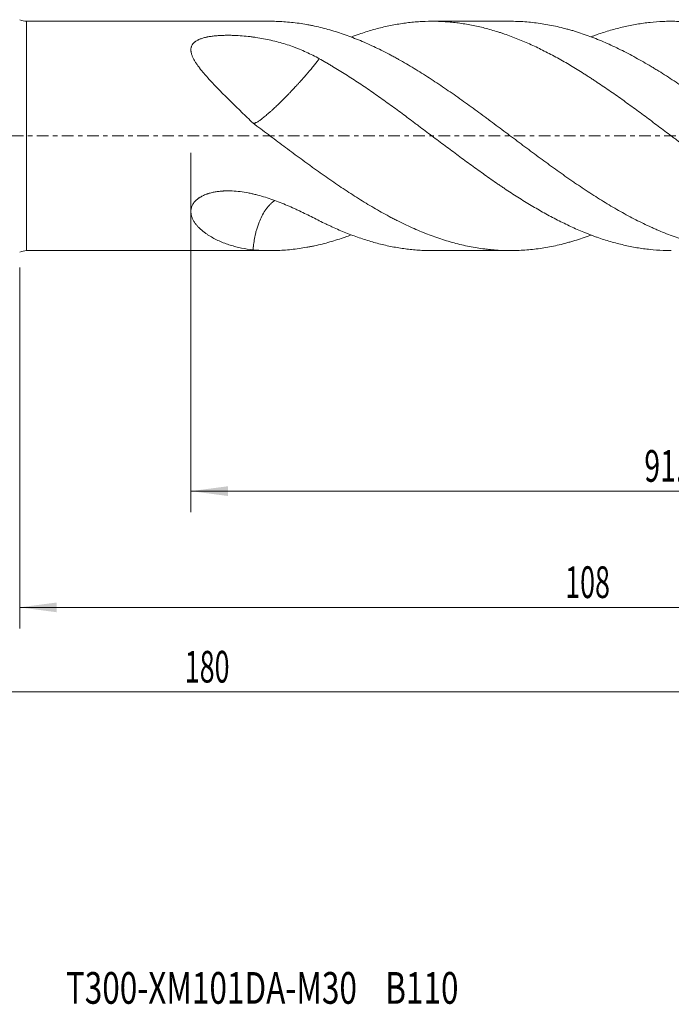
# Model space of a CAD drawing. Units: millimetres. Extents: x -65 to 136, y -82 to 36.
# Drawn here: x 7 to 69, y -82 to 11 of the extents above; entities that cross this region are included whole.
import ezdxf

# ---------------------------------------------------------------- set-up
doc = ezdxf.new("R2010")
doc.units = ezdxf.units.MM
doc.linetypes.add('CENTER', pattern=[47.5, 22, -8.5, 8.5, -8.5])
for name, color, linetype in [('1', 4, 'Continuous'), ('2', 7, 'Continuous'), ('SK2', 7, 'Continuous'), ('SK4', 2, 'CENTER'), ('SK6', 5, 'Continuous')]:
    doc.layers.add(name, color=color, linetype=linetype)
doc.styles.add('iso_b_vert', font='simplex.shx')
doc.dimstyles.get("Standard").update_dxf_attribs({"dimtxt": 0.18, "dimasz": 0.18, "dimexe": 0.18, "dimexo": 0.0625, "dimgap": 0.09, "dimtad": 1, "dimzin": 0, "dimdsep": 52, "dimtxsty": 'Standard', "dimcen": 0.09, "dimadec": 0, "dimazin": 0, "dimtfac": 1, "dimtdec": 4, "dimtofl": 0, "dimtmove": 0, "dimatfit": 3, "dimfxl": 1, "dimtolj": 1, "dimtzin": 0, "dimarcsym": 0})

# ---------------------------------------------------------------- blocks, each defined once
blk = doc.blocks.new('_U3')
at = {"layer": 'SK2', "lineweight": 13}
for p, q in [((7, -12.4375), (7, -46.610626)), ((115, -16.698126), (115, -46.610626)), ((115, -44.610626), (7, -44.610626))]:
    blk.add_line(p, q, dxfattribs=at)
at = {"layer": 'SK2', "lineweight": 18}
for points in [[(7, -44.610626), (10.499998, -44.149842), (10.500002, -45.07141)], [(115, -44.610626), (111.500002, -45.07141), (111.499998, -44.149842)]]:
    blk.add_solid(points, dxfattribs=at)
at = {"layer": 'SK2', "lineweight": 18, "insert": (58.621201, -43.725512), "char_height": 3, "attachment_point": 7, "line_spacing_factor": 1.084337, "style": 'iso_b_vert'}
blk.add_mtext('\\W0.6217;108', dxfattribs=at)
blk = doc.blocks.new('_U4')
at = {"layer": '2', "lineweight": 13}
for p, q in [((23.2, -1.5875), (23.2, -35.610626)), ((115, -16.698126), (115, -35.610626)), ((115, -33.610626), (23.2, -33.610626))]:
    blk.add_line(p, q, dxfattribs=at)
at = {"layer": '2', "lineweight": 18}
for points in [[(23.2, -33.610626), (26.699998, -33.149842), (26.700002, -34.07141)], [(115, -33.610626), (111.500002, -34.07141), (111.499998, -33.149842)]]:
    blk.add_solid(points, dxfattribs=at)
at = {"layer": '2', "lineweight": 18, "insert": (66.113486, -32.725512), "char_height": 3, "attachment_point": 7, "line_spacing_factor": 1.084337, "style": 'iso_b_vert'}
blk.add_mtext('\\W0.6563;91.8', dxfattribs=at)

msp = doc.modelspace()

# ---------------------------------------------------------------- linework, layer by layer
at = {"layer": '1', "lineweight": 13}
msp.add_line((7.6538, -10.85), (7.6538, 10.85), dxfattribs=at)
at = {"layer": '1', "lineweight": 18}
for p, q in [((30.7, 10.85), (7.6538, 10.85)), ((53.4367, 10.85), (46.0185, 10.85)), ((7.6538, -10.85), (30.7, -10.85)), ((46.0185, -10.85), (53.4367, -10.85))]:
    msp.add_line(p, q, dxfattribs=at)
for centre, start, end in [((7.6538, 12.35), 244.158067, 270), ((7.6538, -12.35), 90, 115.841933)]:
    msp.add_arc(centre, 1.5, start, end, dxfattribs=at)
for points, knots in [([(75.4432, -10.8362), (75.1996, -10.827), (74.9567, -10.8131), (74.4717, -10.7765), (74.2296, -10.7537), (73.5044, -10.672), (73.0224, -10.5998), (72.0606, -10.4207), (71.5806, -10.3137), (70.6196, -10.0664), (70.1385, -9.926), (69.1751, -9.6119), (68.6928, -9.438), (67.9661, -9.1529), (67.7234, -9.0538), (67.3582, -8.8993), (67.2363, -8.8467), (66.9928, -8.7399), (66.8712, -8.6857), (66.264, -8.4101), (65.7802, -8.1762), (65.0573, -7.8057), (64.8166, -7.679), (64.3356, -7.4197), (64.0951, -7.2872), (63.3739, -6.881), (62.8934, -6.5988), (62.1722, -6.1591), (61.9317, -6.0097), (61.4505, -5.7057), (61.2098, -5.551), (60.4862, -5.08), (60.002, -4.7567), (59.3942, -4.3411), (59.2725, -4.2574), (59.0288, -4.0889), (58.9071, -4.0042), (58.5424, -3.7494), (58.3, -3.5781), (57.8162, -3.2331), (57.5747, -3.0596), (57.0922, -2.7108), (56.8512, -2.5356), (56.1288, -2.0076), (55.6481, -1.6525), (54.6875, -0.9372), (54.2075, -0.577), (53.2454, 0.1442), (52.7631, 0.5051), (52.0376, 1.0469), (51.7955, 1.2275), (51.4316, 1.4983), (51.2495, 1.6337), (51.067, 1.7688), (50.9453, 1.8589), (50.8844, 1.9039), (50.5802, 2.1285), (50.3373, 2.3067), (49.8525, 2.6603), (49.6105, 2.8356), (48.8857, 3.357), (48.4039, 3.6984), (47.6829, 4.2007), (47.4428, 4.3665), (46.9626, 4.694), (46.7224, 4.8558), (46.0015, 5.3346), (45.5205, 5.6455), (44.5569, 6.2494), (44.0744, 6.5426), (43.3474, 6.9665), (43.1046, 7.1052), (42.8001, 7.2751), (42.7392, 7.3089), (42.6174, 7.376), (42.4348, 7.4761), (42.2525, 7.5742), (41.6456, 7.897), (41.1623, 8.1413), (40.4395, 8.4864), (40.199, 8.5979), (39.718, 8.8132), (39.4776, 8.9171), (38.7565, 9.2174), (38.2761, 9.4025), (37.3147, 9.7419), (36.8339, 9.8961), (35.8688, 10.1715), (35.3845, 10.2927), (34.7765, 10.4229), (34.6547, 10.4479), (34.4111, 10.4957), (34.2895, 10.5185), (33.9249, 10.5834), (33.6822, 10.6222), (33.1975, 10.6906), (32.9553, 10.7202), (32.4712, 10.7705), (31.9874, 10.8117), (31.5038, 10.8348), (31.0746, 10.8473), (30.8872, 10.85), (30.6999, 10.85)], [0, 0, 0, 0, 0.0161878, 0.0161878, 0.0323756, 0.0323756, 0.0647511, 0.0647511, 0.0971267, 0.0971267, 0.1295022, 0.1295022, 0.1618778, 0.1618778, 0.1780656, 0.1780656, 0.1861594, 0.1861594, 0.1942533, 0.1942533, 0.2266289, 0.2266289, 0.2428167, 0.2428167, 0.2590045, 0.2590045, 0.29138, 0.29138, 0.3075678, 0.3075678, 0.3237556, 0.3237556, 0.3561311, 0.3561311, 0.364225, 0.364225, 0.3723189, 0.3723189, 0.3885067, 0.3885067, 0.4046945, 0.4046945, 0.4208822, 0.4208822, 0.4532578, 0.4532578, 0.4856333, 0.4856333, 0.5180089, 0.5180089, 0.5341967, 0.5341967, 0.5422906, 0.5463375, 0.5463375, 0.5503845, 0.5503845, 0.5665722, 0.5665722, 0.58276, 0.58276, 0.6151356, 0.6151356, 0.6313234, 0.6313234, 0.6475111, 0.6475111, 0.6798867, 0.6798867, 0.7122622, 0.7122622, 0.72845, 0.72845, 0.732497, 0.732497, 0.7365439, 0.7446378, 0.7446378, 0.7770134, 0.7770134, 0.7932011, 0.7932011, 0.8093889, 0.8093889, 0.8417645, 0.8417645, 0.87414, 0.87414, 0.9065156, 0.9065156, 0.9146095, 0.9146095, 0.9227034, 0.9227034, 0.9388911, 0.9388911, 0.9550789, 0.9550789, 0.9712667, 0.9874545, 0.9874545, 1, 1, 1, 1]), ([(38.3604, 9.3562), (38.6155, 9.4532), (38.8703, 9.5458), (39.3329, 9.7056), (39.5409, 9.7745), (39.9566, 9.9061), (40.1643, 9.9689), (40.7871, 10.1478), (41.2022, 10.2547), (41.8257, 10.3957), (42.0337, 10.4395), (42.4501, 10.5206), (42.6586, 10.5578), (43.2849, 10.6599), (43.7034, 10.7148), (44.2285, 10.7666), (44.3336, 10.7761), (44.544, 10.7934), (44.6493, 10.8013), (44.9647, 10.8221), (45.1744, 10.8325), (45.8025, 10.8534), (46.2199, 10.8534), (46.8451, 10.8333), (47.0535, 10.8232), (47.4699, 10.7963), (47.678, 10.7795), (48.0935, 10.7392), (48.301, 10.7156), (48.7158, 10.6618), (48.9231, 10.6316), (49.5453, 10.5309), (49.9604, 10.4505), (50.7929, 10.2638), (51.2103, 10.1574), (51.838, 9.9782), (52.0476, 9.9151), (52.3624, 9.8157), (52.4675, 9.7817), (52.6778, 9.7121), (52.7831, 9.6764), (53.0986, 9.5674), (53.3085, 9.4918), (53.7277, 9.335), (53.937, 9.2538), (54.564, 9.0019), (54.9809, 8.823), (55.8133, 8.4442), (56.2289, 8.2443), (56.8523, 7.9297), (57.0601, 7.8224), (57.4756, 7.6027), (57.6834, 7.4903), (58.3068, 7.146), (58.7226, 6.9067), (59.3483, 6.5345), (59.5571, 6.4082), (59.9757, 6.1516), (60.1854, 6.0212), (60.5008, 5.8225), (60.606, 5.7558), (60.8167, 5.6213), (60.9222, 5.5535), (61.133, 5.4174), (61.2382, 5.349), (61.4483, 5.2111), (61.5531, 5.1417), (62.0765, 4.7926), (62.4934, 4.5074), (63.326, 3.9286), (63.7418, 3.635), (64.3654, 3.1894), (64.5733, 3.04), (64.9891, 2.7395), (65.197, 2.5883), (65.6124, 2.2838), (65.8199, 2.1304), (66.235, 1.8222), (66.4427, 1.6673), (67.0664, 1.201), (67.4831, 0.8877), (68.1106, 0.4159), (68.3202, 0.2583), (68.6352, 0.0214), (68.7404, -0.0576), (68.9508, -0.2158), (69.0562, -0.2951), (69.5824, -0.6906), (70.0016, -1.0059), (70.6294, -1.4752), (70.8385, -1.6311), (71.2565, -1.9413), (71.4654, -2.0956), (72.0921, -2.5563), (72.5098, -2.8603), (73.3456, -3.4611), (73.7638, -3.7577), (74.3925, -4.1958), (74.6023, -4.3407), (75.0224, -4.6282), (75.2326, -4.7709), (75.4432, -4.9123)], [0, 0, 0, 0, 0.0206508, 0.0206508, 0.0375361, 0.0375361, 0.0544214, 0.0544214, 0.0881921, 0.0881921, 0.1050774, 0.1050774, 0.1219628, 0.1219628, 0.1557334, 0.1557334, 0.1641761, 0.1641761, 0.1726188, 0.1726188, 0.1895041, 0.1895041, 0.2232747, 0.2232747, 0.2401601, 0.2401601, 0.2570454, 0.2570454, 0.2739307, 0.2739307, 0.2908161, 0.2908161, 0.3245867, 0.3245867, 0.3583574, 0.3583574, 0.3752427, 0.3752427, 0.3836854, 0.3836854, 0.3921281, 0.3921281, 0.4090134, 0.4090134, 0.4258987, 0.4258987, 0.4596694, 0.4596694, 0.4934401, 0.4934401, 0.5103254, 0.5103254, 0.5272107, 0.5272107, 0.5609814, 0.5609814, 0.5778667, 0.5778667, 0.594752, 0.594752, 0.6031947, 0.6031947, 0.6116374, 0.6116374, 0.62008, 0.62008, 0.6285227, 0.6285227, 0.6622934, 0.6622934, 0.696064, 0.696064, 0.7129494, 0.7129494, 0.7298347, 0.7298347, 0.74672, 0.74672, 0.7636054, 0.7636054, 0.797376, 0.797376, 0.8142614, 0.8142614, 0.822704, 0.822704, 0.8311467, 0.8311467, 0.8649173, 0.8649173, 0.8818027, 0.8818027, 0.898688, 0.898688, 0.9324587, 0.9324587, 0.9662293, 0.9662293, 0.9831147, 0.9831147, 1, 1, 1, 1]), ([(75.4432, 0.5474), (75.1996, 0.73), (74.9567, 0.9119), (74.4717, 1.2737), (74.2296, 1.4536), (73.5044, 1.9904), (73.0224, 2.3444), (72.0606, 3.0433), (71.5806, 3.3881), (70.6196, 4.0646), (70.1385, 4.3963), (69.1751, 5.0463), (68.6928, 5.3646), (67.9661, 5.8293), (67.7234, 5.982), (67.3582, 6.2076), (67.2363, 6.2823), (66.9928, 6.43), (66.8712, 6.5031), (66.264, 6.8647), (65.7802, 7.1417), (65.0573, 7.5383), (64.8166, 7.6674), (64.3356, 7.9185), (64.0951, 8.0406), (63.3739, 8.3966), (62.8934, 8.6202), (62.1722, 8.9343), (61.9317, 9.0354), (61.4505, 9.2304), (61.2098, 9.3242), (60.4862, 9.5941), (60.002, 9.7585), (59.3942, 9.9441), (59.2725, 9.9803), (59.0288, 10.0505), (58.9071, 10.0845), (58.5424, 10.1832), (58.3, 10.2446), (57.8162, 10.3587), (57.5747, 10.4113), (57.0922, 10.5075), (56.8512, 10.5511), (56.1288, 10.6687), (55.6481, 10.7295), (54.6875, 10.8154), (54.2075, 10.8406), (53.6297, 10.8493), (53.533, 10.85), (53.4362, 10.85)], [0, 0, 0, 0, 0.0328926, 0.0328926, 0.0657851, 0.0657851, 0.1315703, 0.1315703, 0.1973554, 0.1973554, 0.2631406, 0.2631406, 0.3289257, 0.3289257, 0.3618183, 0.3618183, 0.3782646, 0.3782646, 0.3947109, 0.3947109, 0.460496, 0.460496, 0.4933886, 0.4933886, 0.5262812, 0.5262812, 0.5920663, 0.5920663, 0.6249589, 0.6249589, 0.6578515, 0.6578515, 0.7236366, 0.7236366, 0.7400829, 0.7400829, 0.7565292, 0.7565292, 0.7894218, 0.7894218, 0.8223143, 0.8223143, 0.8552069, 0.8552069, 0.920992, 0.920992, 0.9867772, 0.9867772, 1, 1, 1, 1]), ([(61.0712, 9.3777), (61.162, 9.4119), (61.2527, 9.4455), (61.4483, 9.517), (61.5531, 9.5547), (62.0765, 9.7393), (62.4934, 9.8744), (63.326, 10.1187), (63.7418, 10.2277), (64.3654, 10.3718), (64.5733, 10.4166), (64.9891, 10.4996), (65.197, 10.5379), (65.6124, 10.6081), (65.8199, 10.6399), (66.235, 10.697), (66.4427, 10.7223), (67.0664, 10.7879), (67.4831, 10.8182), (68.1106, 10.8432), (68.3202, 10.8481), (68.6352, 10.8503), (68.7404, 10.8501), (68.9508, 10.8481), (69.0562, 10.8463), (69.5824, 10.8326), (70.0016, 10.8079), (70.6294, 10.7504), (70.8385, 10.7279), (71.2565, 10.6761), (71.4654, 10.6469), (72.0921, 10.5492), (72.5098, 10.4709), (73.3456, 10.288), (73.7638, 10.1834), (74.3925, 10.0071), (74.6023, 9.9451), (75.0224, 9.8146), (75.2326, 9.7461), (75.4432, 9.6743)], [0, 0, 0, 0, 0.0187955, 0.0187955, 0.0406001, 0.0406001, 0.1278183, 0.1278183, 0.2150364, 0.2150364, 0.2586455, 0.2586455, 0.3022546, 0.3022546, 0.3458637, 0.3458637, 0.3894728, 0.3894728, 0.476691, 0.476691, 0.5203, 0.5203, 0.5421046, 0.5421046, 0.5639091, 0.5639091, 0.6511273, 0.6511273, 0.6947364, 0.6947364, 0.7383455, 0.7383455, 0.8255637, 0.8255637, 0.9127818, 0.9127818, 0.9563909, 0.9563909, 1, 1, 1, 1]), ([(29.0832, 1.2106), (28.7188, 1.5628), (28.3562, 1.9142), (27.8155, 2.44), (27.6359, 2.6151), (27.3673, 2.8777), (27.278, 2.9652), (27.1, 3.1398), (27.0114, 3.2269), (26.7467, 3.4879), (26.5718, 3.6612), (26.2255, 4.0071), (26.0541, 4.1796), (25.7159, 4.5242), (25.5489, 4.6964), (25.2208, 5.041), (25.0595, 5.2135), (24.8231, 5.4731), (24.7453, 5.5598), (24.6301, 5.6902), (24.592, 5.7338), (24.5164, 5.821), (24.4789, 5.8646), (24.2936, 6.0827), (24.1519, 6.2566), (23.9526, 6.5179), (23.8884, 6.605), (23.7652, 6.7797), (23.7063, 6.8671), (23.5949, 7.0428), (23.5424, 7.1309), (23.4697, 7.264), (23.4464, 7.3085), (23.4025, 7.3973), (23.3819, 7.4415), (23.324, 7.5741), (23.2909, 7.6621), (23.2516, 7.7938), (23.2402, 7.8377), (23.226, 7.9034), (23.2218, 7.9253), (23.2144, 7.9687), (23.1987, 8.0767), (23.1968, 8.1817), (23.2103, 8.3049), (23.2174, 8.3455), (23.2325, 8.4057), (23.2382, 8.4256), (23.2512, 8.4653), (23.2585, 8.485), (23.2984, 8.5822), (23.3419, 8.6552), (23.4247, 8.7581), (23.4553, 8.7914), (23.5057, 8.8396), (23.5232, 8.8554), (23.5595, 8.8861), (23.5782, 8.9011), (23.6746, 8.9742), (23.7611, 9.0268), (23.8793, 9.0866), (23.9035, 9.0983), (23.9528, 9.121), (23.9779, 9.132), (24.0539, 9.1641), (24.1058, 9.1841), (24.2651, 9.2405), (24.3758, 9.2735), (24.5477, 9.3173), (24.6059, 9.331), (24.6946, 9.3502), (24.7244, 9.3564), (24.7843, 9.3684), (24.8143, 9.3742), (24.9649, 9.402), (25.0868, 9.4208), (25.3328, 9.4531), (25.4569, 9.4665), (25.7071, 9.4889), (25.8332, 9.4978), (26.0236, 9.5082), (26.0873, 9.5112), (26.1831, 9.5149), (26.2152, 9.5161), (26.2791, 9.5181), (26.3111, 9.519), (26.4708, 9.523), (26.5982, 9.5245), (26.8525, 9.5242), (26.9793, 9.5225), (27.3589, 9.5131), (27.6109, 9.5012), (28.1129, 9.4671), (28.3629, 9.445), (28.6744, 9.4114), (28.7366, 9.4043), (28.861, 9.3897), (28.9231, 9.382), (29.1084, 9.3583), (29.4767, 9.3075), (29.8379, 9.247), (30.314, 9.1575), (30.5492, 9.1085), (31.0149, 9.0019), (31.2452, 8.9443), (31.9297, 8.7586), (32.3772, 8.6174), (32.9278, 8.4187), (33.0375, 8.3778), (33.2556, 8.2941), (33.364, 8.2512), (33.6874, 8.1195), (33.9006, 8.0276), (34.5339, 7.74), (34.9478, 7.5323), (35.3556, 7.3091)], [0, 0, 0, 0, 0.0625, 0.0625, 0.09375, 0.09375, 0.109375, 0.109375, 0.125, 0.125, 0.15625, 0.15625, 0.1875, 0.1875, 0.21875, 0.21875, 0.25, 0.25, 0.265625, 0.265625, 0.2734375, 0.2734375, 0.28125, 0.28125, 0.3125, 0.3125, 0.328125, 0.328125, 0.34375, 0.34375, 0.359375, 0.359375, 0.3671875, 0.3671875, 0.375, 0.375, 0.390625, 0.390625, 0.3984375, 0.3984375, 0.4023438, 0.4023438, 0.40625, 0.421875, 0.421875, 0.4296875, 0.4296875, 0.4335938, 0.4335938, 0.4375, 0.4375, 0.453125, 0.453125, 0.4609375, 0.4609375, 0.4648438, 0.4648438, 0.46875, 0.46875, 0.484375, 0.484375, 0.4882813, 0.4882813, 0.4921875, 0.4921875, 0.5, 0.5, 0.515625, 0.515625, 0.5234375, 0.5234375, 0.5273438, 0.5273438, 0.53125, 0.53125, 0.546875, 0.546875, 0.5625, 0.5625, 0.578125, 0.578125, 0.5859375, 0.5859375, 0.5898438, 0.5898438, 0.59375, 0.59375, 0.609375, 0.609375, 0.625, 0.625, 0.65625, 0.65625, 0.6875, 0.6875, 0.6953125, 0.6953125, 0.703125, 0.703125, 0.71875, 0.75, 0.75, 0.78125, 0.78125, 0.8125, 0.8125, 0.875, 0.875, 0.890625, 0.890625, 0.90625, 0.90625, 0.9375, 0.9375, 1, 1, 1, 1]), ([(29.0832, 1.2106), (29.0844, 1.2098), (29.0867, 1.2081), (29.0905, 1.2059), (29.0943, 1.2038), (29.0983, 1.2019), (29.1025, 1.2001), (29.1069, 1.1986), (29.1114, 1.1972), (29.1252, 1.1937), (29.1514, 1.1913), (29.1962, 1.1967), (29.2491, 1.2112), (29.3175, 1.2376), (29.4057, 1.2803), (29.5187, 1.3454), (29.6789, 1.4493), (29.906, 1.6125), (30.1659, 1.8197), (30.3972, 2.0134), (30.5812, 2.1723), (30.7835, 2.3524), (30.974, 2.5265), (31.15, 2.6899), (31.3096, 2.8405), (31.4859, 3.0092), (31.6417, 3.1607), (31.7686, 3.2852), (31.8589, 3.3743), (31.9431, 3.4582), (32.0244, 3.5399), (32.1066, 3.6225), (32.1929, 3.7098), (32.2835, 3.8021), (32.4071, 3.9287), (32.5751, 4.1022), (32.755, 4.2905), (32.9171, 4.4622), (33.0495, 4.6038), (33.1661, 4.729), (33.2663, 4.8372), (33.3493, 4.9275), (33.4297, 5.0156), (33.5077, 5.1016), (33.5832, 5.1852), (33.6562, 5.2665), (33.7267, 5.3454), (33.7947, 5.4218), (33.8602, 5.4957), (33.9841, 5.6361), (34.1595, 5.8375), (34.3766, 6.0911), (34.5637, 6.3133), (34.7253, 6.5088), (34.8658, 6.6815), (34.9981, 6.8466), (35.0935, 6.9677), (35.1569, 7.0491), (35.1916, 7.0938), (35.2256, 7.138), (35.259, 7.1817), (35.2919, 7.2248), (35.3241, 7.2673), (35.3451, 7.2952), (35.3556, 7.3092)], [0, 0, 0, 0, 0.0034512, 0.0068969, 0.010337, 0.0137713, 0.0171998, 0.0206224, 0.0240388, 0.0274491, 0.0508126, 0.0740446, 0.0971109, 0.1199806, 0.1508873, 0.1816807, 0.2123114, 0.2647821, 0.3179719, 0.3428116, 0.3687143, 0.3956432, 0.4235843, 0.4411074, 0.4602052, 0.480854, 0.5030596, 0.5140267, 0.5242601, 0.5337941, 0.5426268, 0.5518587, 0.5615759, 0.5717873, 0.5825036, 0.6033937, 0.6287998, 0.6440776, 0.6595272, 0.6751545, 0.6853383, 0.6953309, 0.7051276, 0.7147235, 0.7241139, 0.7332941, 0.7422594, 0.751005, 0.7595265, 0.7678193, 0.7998715, 0.8308276, 0.8605746, 0.8841169, 0.9074298, 0.9304799, 0.953233, 0.9599391, 0.9666379, 0.9733289, 0.9800113, 0.9866844, 0.9933476, 1, 1, 1, 1]), ([(35.3556, 7.3092), (35.5647, 7.1927), (35.7743, 7.0738), (36.0893, 6.8919), (36.1944, 6.8306), (36.4048, 6.7069), (36.5103, 6.6445), (37.0364, 6.3301), (37.4557, 6.0714), (38.2917, 5.5408), (38.7086, 5.269), (39.3329, 4.8526), (39.5409, 4.7124), (39.9566, 4.429), (40.1643, 4.2859), (40.7871, 3.8525), (41.2022, 3.5583), (41.8257, 3.1107), (42.0337, 2.9604), (42.4501, 2.658), (42.6586, 2.5058), (43.2849, 2.0465), (43.7034, 1.7365), (44.2285, 1.3451), (44.3336, 1.2666), (44.544, 1.1092), (44.6493, 1.0303), (44.9647, 0.7935), (45.1744, 0.6355), (45.8025, 0.162), (46.2199, -0.1528), (46.8451, -0.6225), (47.0535, -0.7785), (47.4699, -1.0897), (47.678, -1.2449), (48.0935, -1.5548), (48.301, -1.7096), (48.7158, -2.018), (48.9231, -2.1717), (49.5453, -2.6307), (49.9604, -2.9338), (50.7929, -3.5321), (51.2103, -3.8273), (51.838, -4.2642), (52.0476, -4.4088), (52.3624, -4.624), (52.4675, -4.6955), (52.6778, -4.8378), (52.7831, -4.9087), (53.0986, -5.1198), (53.3085, -5.2586), (53.7277, -5.5322), (53.937, -5.667), (54.564, -6.0652), (54.9809, -6.3225), (55.8133, -6.8202), (56.2289, -7.0605), (56.8523, -7.4072), (57.0601, -7.5205), (57.4756, -7.7425), (57.6834, -7.8513), (58.3068, -8.1704), (58.7226, -8.3737), (59.3483, -8.663), (59.5571, -8.7568), (59.9757, -8.939), (60.1854, -9.0273), (60.5008, -9.1557), (60.606, -9.1978), (60.8167, -9.2806), (60.9222, -9.3213), (61.133, -9.4011), (61.2382, -9.4402), (61.4483, -9.517), (61.5531, -9.5547), (62.0765, -9.7393), (62.4934, -9.8744), (63.326, -10.1187), (63.7418, -10.2277), (64.3654, -10.3718), (64.5733, -10.4166), (64.9891, -10.4996), (65.197, -10.5379), (65.6124, -10.6081), (65.8199, -10.6399), (66.235, -10.697), (66.4427, -10.7223), (67.0664, -10.7879), (67.4831, -10.8182), (68.1106, -10.8432), (68.3202, -10.8481), (68.575, -10.8498), (68.6197, -10.85), (68.6645, -10.85)], [0, 0, 0, 0, 0.0187924, 0.0187924, 0.0281886, 0.0281886, 0.0375848, 0.0375848, 0.0751696, 0.0751696, 0.1127544, 0.1127544, 0.1315468, 0.1315468, 0.1503392, 0.1503392, 0.187924, 0.187924, 0.2067164, 0.2067164, 0.2255088, 0.2255088, 0.2630936, 0.2630936, 0.2724898, 0.2724898, 0.281886, 0.281886, 0.3006784, 0.3006784, 0.3382632, 0.3382632, 0.3570556, 0.3570556, 0.375848, 0.375848, 0.3946404, 0.3946404, 0.4134328, 0.4134328, 0.4510176, 0.4510176, 0.4886024, 0.4886024, 0.5073948, 0.5073948, 0.516791, 0.516791, 0.5261872, 0.5261872, 0.5449796, 0.5449796, 0.563772, 0.563772, 0.6013568, 0.6013568, 0.6389416, 0.6389416, 0.657734, 0.657734, 0.6765264, 0.6765264, 0.7141112, 0.7141112, 0.7329036, 0.7329036, 0.751696, 0.751696, 0.7610922, 0.7610922, 0.7704884, 0.7704884, 0.7798846, 0.7798846, 0.7892808, 0.7892808, 0.8268656, 0.8268656, 0.8644504, 0.8644504, 0.8832428, 0.8832428, 0.9020352, 0.9020352, 0.9208276, 0.9208276, 0.93962, 0.93962, 0.9772048, 0.9772048, 0.9959972, 0.9959972, 1, 1, 1, 1]), ([(61.0713, -9.3756), (61.0371, -9.3886), (61.0028, -9.4014), (60.4862, -9.5941), (60.002, -9.7585), (59.3942, -9.9441), (59.2725, -9.9803), (59.0288, -10.0505), (58.9071, -10.0845), (58.5424, -10.1832), (58.3, -10.2446), (57.8162, -10.3587), (57.5747, -10.4113), (57.0922, -10.5075), (56.8512, -10.5511), (56.1288, -10.6687), (55.6481, -10.7295), (54.6875, -10.8154), (54.2075, -10.8406), (53.2454, -10.855), (52.7631, -10.8443), (52.0376, -10.8009), (51.7955, -10.7819), (51.4316, -10.7464), (51.2495, -10.727), (51.067, -10.7049), (50.9453, -10.6897), (50.8844, -10.6817), (50.5802, -10.6407), (50.3373, -10.6035), (49.8525, -10.5204), (49.6105, -10.4745), (48.8857, -10.324), (48.4039, -10.2066), (47.6829, -10.0054), (47.4428, -9.9342), (46.9626, -9.7837), (46.7224, -9.7045), (46.0015, -9.4548), (45.5205, -9.2726), (44.5569, -8.8768), (44.0744, -8.6631), (43.3474, -8.32), (43.1046, -8.2019), (42.8001, -8.0497), (42.7392, -8.019), (42.6174, -7.9573), (42.4348, -7.8641), (42.2525, -7.7693), (41.6456, -7.4493), (41.1623, -7.1814), (40.4395, -6.7628), (40.199, -6.6205), (39.718, -6.331), (39.4776, -6.1839), (38.7565, -5.7351), (38.2761, -5.4263), (37.3147, -4.7904), (36.8339, -4.4632), (35.8688, -3.7939), (35.3845, -3.452), (34.7765, -3.0156), (34.6547, -2.9278), (34.4111, -2.7516), (34.2895, -2.6632), (33.9249, -2.3974), (33.6822, -2.2193), (33.1975, -1.862), (32.9553, -1.6828), (32.4712, -1.3236), (31.9874, -0.9636), (31.5038, -0.6022), (31.0202, -0.2402), (30.7784, -0.059), (30.2948, 0.3039), (30.0531, 0.4856), (29.5688, 0.8486), (29.3262, 1.0298), (29.0832, 1.2106)], [0, 0, 0, 0, 0.0032169, 0.0032169, 0.0485252, 0.0485252, 0.0598523, 0.0598523, 0.0711794, 0.0711794, 0.0938335, 0.0938335, 0.1164877, 0.1164877, 0.1391418, 0.1391418, 0.1844502, 0.1844502, 0.2297585, 0.2297585, 0.2750668, 0.2750668, 0.297721, 0.297721, 0.3090481, 0.3147116, 0.3147116, 0.3203751, 0.3203751, 0.3430293, 0.3430293, 0.3656835, 0.3656835, 0.4109918, 0.4109918, 0.433646, 0.433646, 0.4563001, 0.4563001, 0.5016084, 0.5016084, 0.5469168, 0.5469168, 0.5695709, 0.5695709, 0.5752345, 0.5752345, 0.580898, 0.5922251, 0.5922251, 0.6375334, 0.6375334, 0.6601876, 0.6601876, 0.6828417, 0.6828417, 0.7281501, 0.7281501, 0.7734584, 0.7734584, 0.8187667, 0.8187667, 0.8300938, 0.8300938, 0.8414209, 0.8414209, 0.864075, 0.864075, 0.8867292, 0.8867292, 0.9093834, 0.9320375, 0.9320375, 0.9546917, 0.9546917, 0.9773458, 0.9773458, 1, 1, 1, 1]), ([(51.314, 1.5843), (51.3175, 1.5817), (51.3829, 1.5334), (51.4484, 1.4845), (51.5103, 1.4379)], [0, 0, 0, 0, 0.0541238, 1, 1, 1, 1]), ([(29.0832, -10.7823), (28.7188, -10.7427), (28.3562, -10.6858), (27.8155, -10.5736), (27.6359, -10.5317), (27.3673, -10.4618), (27.278, -10.4374), (27.1, -10.3862), (27.0114, -10.3594), (26.7467, -10.2757), (26.5718, -10.2153), (26.2255, -10.0846), (26.0541, -10.0144), (25.7159, -9.8635), (25.5489, -9.7828), (25.2208, -9.6098), (25.0595, -9.5175), (24.8231, -9.369), (24.7453, -9.3178), (24.6301, -9.2383), (24.592, -9.2114), (24.5164, -9.1565), (24.4789, -9.1286), (24.2936, -8.9871), (24.1519, -8.867), (23.9526, -8.6747), (23.8884, -8.6086), (23.7652, -8.4718), (23.7063, -8.4011), (23.5949, -8.2544), (23.5424, -8.1784), (23.4697, -8.0598), (23.4464, -8.0195), (23.4025, -7.9377), (23.3819, -7.8962), (23.324, -7.7698), (23.2909, -7.6831), (23.2516, -7.5487), (23.2402, -7.5032), (23.226, -7.4337), (23.2218, -7.4104), (23.2144, -7.3637), (23.1987, -7.2465), (23.1968, -7.1273), (23.2103, -6.9825), (23.2174, -6.9339), (23.2325, -6.8606), (23.2382, -6.8361), (23.2512, -6.7869), (23.2585, -6.7622), (23.2984, -6.6396), (23.3419, -6.544), (23.4247, -6.4048), (23.4553, -6.3591), (23.5057, -6.2917), (23.5232, -6.2694), (23.5595, -6.2258), (23.5782, -6.2043), (23.6746, -6.0989), (23.7611, -6.0205), (23.8793, -5.9293), (23.9035, -5.9114), (23.9528, -5.8763), (23.9779, -5.8591), (24.0539, -5.809), (24.1058, -5.7773), (24.2651, -5.6869), (24.3758, -5.6328), (24.5477, -5.5598), (24.6059, -5.5368), (24.6946, -5.5042), (24.7244, -5.4937), (24.7843, -5.4732), (24.8143, -5.4633), (24.9649, -5.4155), (25.0868, -5.3826), (25.3328, -5.3257), (25.4569, -5.3017), (25.7071, -5.2616), (25.8332, -5.2454), (26.0236, -5.2265), (26.0873, -5.2211), (26.1831, -5.2142), (26.2152, -5.2122), (26.2791, -5.2084), (26.3111, -5.2067), (26.4708, -5.1994), (26.5982, -5.1969), (26.8525, -5.1974), (26.9793, -5.2005), (27.3589, -5.2176), (27.6109, -5.2394), (28.1129, -5.3007), (28.3629, -5.3401), (28.6744, -5.399), (28.7366, -5.4112), (28.861, -5.4366), (28.9231, -5.4498), (29.1084, -5.4905), (29.4767, -5.5768), (29.8379, -5.6766), (30.314, -5.8197), (30.5492, -5.8963), (31.0149, -6.0578), (31.2452, -6.1427), (31.9297, -6.4075), (32.3772, -6.5975), (32.9278, -6.8448), (33.0375, -6.8948), (33.2556, -6.9953), (33.364, -7.0459), (33.6874, -7.1983), (33.9006, -7.3007), (34.5339, -7.6088), (34.9478, -7.8152), (35.3556, -8.0187)], [0, 0, 0, 0, 0.0625, 0.0625, 0.09375, 0.09375, 0.109375, 0.109375, 0.125, 0.125, 0.15625, 0.15625, 0.1875, 0.1875, 0.21875, 0.21875, 0.25, 0.25, 0.265625, 0.265625, 0.2734375, 0.2734375, 0.28125, 0.28125, 0.3125, 0.3125, 0.328125, 0.328125, 0.34375, 0.34375, 0.359375, 0.359375, 0.3671875, 0.3671875, 0.375, 0.375, 0.390625, 0.390625, 0.3984375, 0.3984375, 0.4023438, 0.4023438, 0.40625, 0.421875, 0.421875, 0.4296875, 0.4296875, 0.4335938, 0.4335938, 0.4375, 0.4375, 0.453125, 0.453125, 0.4609375, 0.4609375, 0.4648438, 0.4648438, 0.46875, 0.46875, 0.484375, 0.484375, 0.4882813, 0.4882813, 0.4921875, 0.4921875, 0.5, 0.5, 0.515625, 0.515625, 0.5234375, 0.5234375, 0.5273438, 0.5273438, 0.53125, 0.53125, 0.546875, 0.546875, 0.5625, 0.5625, 0.578125, 0.578125, 0.5859375, 0.5859375, 0.5898438, 0.5898438, 0.59375, 0.59375, 0.609375, 0.609375, 0.625, 0.625, 0.65625, 0.65625, 0.6875, 0.6875, 0.6953125, 0.6953125, 0.703125, 0.703125, 0.71875, 0.75, 0.75, 0.78125, 0.78125, 0.8125, 0.8125, 0.875, 0.875, 0.890625, 0.890625, 0.90625, 0.90625, 0.9375, 0.9375, 1, 1, 1, 1]), ([(29.0832, -10.7822), (29.0844, -10.7677), (29.0867, -10.7386), (29.0905, -10.6951), (29.0943, -10.6516), (29.0983, -10.6082), (29.1025, -10.5649), (29.1069, -10.5217), (29.1114, -10.4785), (29.1252, -10.3515), (29.1514, -10.1413), (29.1962, -9.8497), (29.2491, -9.562), (29.3175, -9.2448), (29.4057, -8.9002), (29.5187, -8.5313), (29.6789, -8.088), (29.906, -7.5813), (30.1659, -7.137), (30.3972, -6.8161), (30.5812, -6.5941), (30.7835, -6.3846), (30.9691, -6.2228), (31.0877, -6.1339), (31.1308, -6.1035)], [0, 0, 0, 0, 0.0078572, 0.015702, 0.023534, 0.031353, 0.0391587, 0.0469507, 0.0547289, 0.062493, 0.1156846, 0.1685765, 0.2210914, 0.2731584, 0.3435233, 0.4136305, 0.483367, 0.6028265, 0.7239232, 0.7804754, 0.8394478, 0.9007565, 0.9643696, 1, 1, 1, 1]), ([(35.3556, -8.0186), (35.5647, -8.1248), (35.7743, -8.2285), (36.0893, -8.3804), (36.1944, -8.4304), (36.4048, -8.5291), (36.5103, -8.5779), (37.0364, -8.8177), (37.4557, -8.9977), (38.2917, -9.3338), (38.7086, -9.4899), (39.3329, -9.7056), (39.5409, -9.7745), (39.9566, -9.9061), (40.1643, -9.9689), (40.7871, -10.1478), (41.2022, -10.2547), (41.8257, -10.3957), (42.0337, -10.4395), (42.4501, -10.5206), (42.6586, -10.5578), (43.2849, -10.6599), (43.7034, -10.7148), (44.2285, -10.7666), (44.3336, -10.7761), (44.544, -10.7934), (44.6493, -10.8013), (44.9647, -10.8221), (45.1744, -10.8325), (45.5956, -10.8465), (45.8072, -10.85), (46.0184, -10.85)], [0, 0, 0, 0, 0.058782, 0.058782, 0.0881731, 0.0881731, 0.1175641, 0.1175641, 0.2351282, 0.2351282, 0.3526922, 0.3526922, 0.4114743, 0.4114743, 0.4702563, 0.4702563, 0.5878204, 0.5878204, 0.6466024, 0.6466024, 0.7053845, 0.7053845, 0.8229485, 0.8229485, 0.8523396, 0.8523396, 0.8817306, 0.8817306, 0.9405126, 0.9405126, 1, 1, 1, 1]), ([(38.3599, -9.3659), (38.1717, -9.437), (37.9836, -9.5058), (37.3147, -9.7419), (36.8339, -9.8961), (35.8688, -10.1715), (35.3845, -10.2927), (34.7765, -10.4229), (34.6547, -10.4479), (34.4111, -10.4957), (34.2895, -10.5185), (33.9249, -10.5834), (33.6822, -10.6222), (33.1975, -10.6906), (32.9553, -10.7202), (32.4712, -10.7705), (31.9874, -10.8117), (31.5038, -10.8348), (31.0202, -10.8489), (30.7784, -10.8514), (30.2948, -10.8473), (30.0531, -10.8407), (29.5688, -10.8183), (29.3262, -10.8026), (29.0832, -10.7822)], [0, 0, 0, 0, 0.0612533, 0.0612533, 0.2177111, 0.2177111, 0.3741688, 0.3741688, 0.4132833, 0.4132833, 0.4523977, 0.4523977, 0.5306266, 0.5306266, 0.6088555, 0.6088555, 0.6870844, 0.7653133, 0.7653133, 0.8435422, 0.8435422, 0.9217711, 0.9217711, 1, 1, 1, 1])]:
    msp.add_open_spline(points, degree=3, knots=knots, dxfattribs=at)
at = {"layer": '2', "lineweight": 18}
msp.add_line((115, -52.6106), (-65, -52.6106), dxfattribs=at)
at = {"layer": 'SK4', "lineweight": 18, "ltscale": 0.05}
msp.add_line((-65, 0), (115, 0), dxfattribs=at)

# ---------------------------------------------------------------- texts
at = {"layer": '2', "lineweight": 18, "insert": (22.6212, -51.7255), "char_height": 3, "attachment_point": 7, "line_spacing_factor": 1.084337, "style": 'iso_b_vert'}
msp.add_mtext('\\W0.6217;180', dxfattribs=at)
at = {"layer": 'SK6', "lineweight": 18, "insert": (11.3708, -82.1177), "char_height": 3, "attachment_point": 7, "line_spacing_factor": 1.084337, "style": 'iso_b_vert'}
msp.add_mtext('\\W0.7295;T300-XM101DA-M30    B110', dxfattribs=at)

# ---------------------------------------------------------------- dimensions: what is measured, and where the dimension line sits
at = {"layer": '2', "lineweight": 18}
dim = msp.add_linear_dim(base=(23.2, -33.6106), p1=(115, -15.1106), p2=(23.2, 0), dimstyle='Standard', override={"dimtxt": 3, "dimasz": 3.5, "dimexe": 2, "dimexo": 1.5875, "dimgap": 1.5, "dimtad": 1, "dimtih": 1, "dimtoh": 0, "dimdec": 1, "dimlfac": 1, "dimzin": 8, "dimdsep": 46, "dimlunit": 2, "dimpost": '<>', "dimtxsty": 'iso_b_vert', "dimsah": 1, "dimse1": 0, "dimse2": 0, "dimsd1": 0, "dimsd2": 0, "dimclrd": 2, "dimclre": 2, "dimclrt": 2, "dimtol": 0, "dimtm": -0.1, "dimtfac": 1.166667, "dimtdec": 3, "dimtofl": 1, "dimtmove": 0, "dimtzin": 8, "dimlwd": 13, "dimlwe": 13}, dxfattribs=at)
dim.commit()
dim.dimension.update_dxf_attribs({"geometry": '_U4', "text_midpoint": (69.1, -33.6106)})
at = {"layer": 'SK2', "lineweight": 18}
dim = msp.add_linear_dim(base=(7, -44.6106), p1=(115, -15.1106), p2=(7, -10.85), dimstyle='Standard', override={"dimtxt": 3, "dimasz": 3.5, "dimexe": 2, "dimexo": 1.5875, "dimgap": 1.5, "dimtad": 1, "dimtih": 1, "dimtoh": 0, "dimdec": 1, "dimlfac": 1, "dimzin": 8, "dimdsep": 46, "dimlunit": 2, "dimpost": '<>', "dimtxsty": 'iso_b_vert', "dimsah": 1, "dimse1": 0, "dimse2": 0, "dimsd1": 0, "dimsd2": 0, "dimclrd": 2, "dimclre": 2, "dimclrt": 2, "dimtol": 0, "dimtm": -0.1, "dimtfac": 1.166667, "dimtdec": 3, "dimtofl": 1, "dimtmove": 0, "dimtzin": 8, "dimlwd": 13, "dimlwe": 13}, dxfattribs=at)
dim.commit()
dim.dimension.update_dxf_attribs({"geometry": '_U3', "text_midpoint": (61, -44.6106)})

doc.saveas('drawing.dxf')
